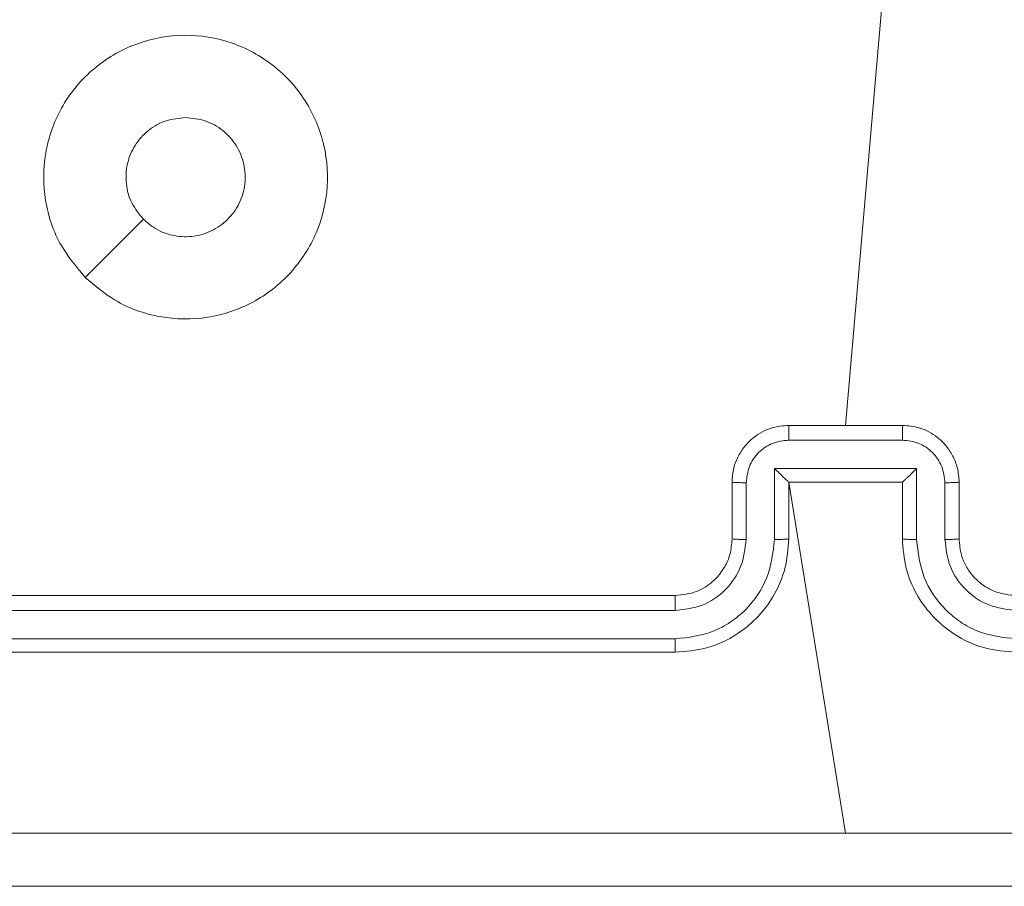
# Model space of a CAD drawing. Units: millimetres. Extents: x 4.1 to 18.4, y 5.7 to 24.3.
# Drawn here: x 8.3 to 8.4, y 14.2 to 14.2 of the extents above; entities that cross this region are included whole.
import ezdxf

# ---------------------------------------------------------------- set-up
doc = ezdxf.new("R2010")
doc.units = ezdxf.units.MM

msp = doc.modelspace()

# ---------------------------------------------------------------- linework, layer by layer
at = {"color": 7, "linetype": 'Continuous', "lineweight": 18}
for p, q in [((8.350304, 14.223268), (8.34762, 14.192152)), ((8.34362, 14.192152), (8.35162, 14.192152)), ((8.343617, 14.191111), (8.351622, 14.191111)), ((8.342616, 14.189109), (8.352623, 14.189109)), ((8.342616, 14.184106), (8.342616, 14.189109)), ((8.352623, 14.189109), (8.352623, 14.184106)), ((8.33962, 14.184152), (8.33962, 14.188152)), ((8.340615, 14.184106), (8.340615, 14.188109)), ((8.34362, 14.188152), (8.343619, 14.188152)), ((8.34362, 14.184152), (8.34362, 14.188152)), ((8.34362, 14.188152), (8.35162, 14.188152)), ((8.34362, 14.188152), (8.34762, 14.163409)), ((8.35162, 14.188152), (8.35162, 14.184152)), ((8.35162, 14.188152), (8.351621, 14.188152)), ((8.354624, 14.188109), (8.354624, 14.184106)), ((8.35562, 14.188152), (8.35562, 14.184152)), ((8.27562, 14.180152), (8.33562, 14.180152)), ((8.275572, 14.179101), (8.335612, 14.179102)), ((8.275572, 14.1771), (8.335612, 14.177101)), ((8.27562, 14.176152), (8.33562, 14.176152))]:
    msp.add_line(p, q, dxfattribs=at)
at = {"color": 7, "linetype": 'Continuous', "lineweight": 18, "flags": 128}
msp.add_lwpolyline([(8.294054, 14.202584), (8.296101, 14.204634), (8.298149, 14.206682)], dxfattribs=at)
at = {"color": 7, "linetype": 'Continuous', "lineweight": 18}
for points, knots in [([(8.294054, 14.202584), (8.293448, 14.203301), (8.292113, 14.204882), (8.291074, 14.207969), (8.29109, 14.211378), (8.292207, 14.214626), (8.294369, 14.217284), (8.29727, 14.219092), (8.300603, 14.219832), (8.304002, 14.219424), (8.307073, 14.217918), (8.309478, 14.215482), (8.310933, 14.212382), (8.311286, 14.20898), (8.310497, 14.205654), (8.308641, 14.202777), (8.305944, 14.200674), (8.3027, 14.199582), (8.299289, 14.19964), (8.29626, 14.200698), (8.294727, 14.202009), (8.294054, 14.202584)], [0, 0, 0, 0, 0.044736, 0.098639, 0.151934, 0.205874, 0.260191, 0.313198, 0.366982, 0.420857, 0.474336, 0.527986, 0.581906, 0.635427, 0.689069, 0.742821, 0.79663, 0.850209, 0.903793, 0.957775, 1, 1, 1, 1]), ([(8.298151, 14.206682), (8.29785, 14.207048), (8.297247, 14.207781), (8.29687, 14.209181), (8.296947, 14.210609), (8.2975, 14.211939), (8.29846, 14.213001), (8.299715, 14.213716), (8.300654, 14.213807), (8.301119, 14.213852)], [0, 0, 0, 0, 0.143036, 0.28607, 0.429053, 0.572254, 0.715511, 0.858783, 1, 1, 1, 1]), ([(8.301119, 14.213852), (8.301591, 14.213806), (8.302535, 14.213713), (8.303792, 14.21299), (8.304748, 14.211925), (8.305295, 14.210595), (8.305372, 14.209162), (8.30497, 14.207783), (8.304134, 14.206613), (8.302958, 14.205786), (8.301572, 14.205395), (8.300141, 14.205489), (8.29896, 14.20597), (8.298378, 14.206482), (8.298151, 14.206682)], [0, 0, 0, 0, 0.085849, 0.171701, 0.257506, 0.34329, 0.4291, 0.514999, 0.600978, 0.686987, 0.772999, 0.858939, 0.944849, 1, 1, 1, 1]), ([(8.33962, 14.188152), (8.339643, 14.188484), (8.33969, 14.189127), (8.340039, 14.190006), (8.340527, 14.190738), (8.341283, 14.191463), (8.342329, 14.192038), (8.343216, 14.192117), (8.34362, 14.192152)], [0, 0, 0, 0, 0.158462, 0.30743, 0.446896, 0.576855, 0.807275, 1, 1, 1, 1]), ([(8.34362, 14.192152), (8.343619, 14.192148), (8.343619, 14.19214), (8.343619, 14.192076), (8.343618, 14.19198), (8.343618, 14.191849), (8.343617, 14.191689), (8.343617, 14.191508), (8.343617, 14.191313), (8.343617, 14.191178), (8.343617, 14.191111)], [0, 0, 0, 0, 0.125043, 0.250193, 0.375254, 0.5, 0.624746, 0.749807, 0.874957, 1, 1, 1, 1]), ([(8.351622, 14.191111), (8.351622, 14.191178), (8.351622, 14.191313), (8.351622, 14.191508), (8.351622, 14.191689), (8.351621, 14.191849), (8.351621, 14.19198), (8.351621, 14.192076), (8.35162, 14.19214), (8.35162, 14.192148), (8.35162, 14.192152)], [0, 0, 0, 0, 0.125043, 0.250193, 0.375254, 0.5, 0.624746, 0.749807, 0.874957, 1, 1, 1, 1]), ([(8.35162, 14.192152), (8.352023, 14.192117), (8.35291, 14.192038), (8.353956, 14.191463), (8.354712, 14.190738), (8.3552, 14.190006), (8.35555, 14.189127), (8.355596, 14.188484), (8.35562, 14.188152)], [0, 0, 0, 0, 0.192725, 0.423145, 0.553104, 0.69257, 0.841538, 1, 1, 1, 1]), ([(8.340615, 14.188109), (8.340663, 14.188501), (8.340758, 14.189285), (8.341444, 14.19028), (8.342437, 14.190973), (8.343223, 14.191065), (8.343617, 14.191111)], [0, 0, 0, 0, 0.249939, 0.499877, 0.749566, 1, 1, 1, 1]), ([(8.351622, 14.191111), (8.352016, 14.191065), (8.352802, 14.190973), (8.353795, 14.19028), (8.354481, 14.189285), (8.354576, 14.188501), (8.354624, 14.188109)], [0, 0, 0, 0, 0.250433, 0.500121, 0.750061, 1, 1, 1, 1]), ([(8.342616, 14.189109), (8.342727, 14.188999), (8.342948, 14.18878), (8.343217, 14.188518), (8.343406, 14.188337), (8.34352, 14.188232), (8.343596, 14.188165), (8.343611, 14.188156), (8.343619, 14.188152)], [0, 0, 0, 0, 0.251469, 0.502487, 0.646497, 0.775726, 0.892514, 1, 1, 1, 1]), ([(8.352623, 14.189109), (8.352512, 14.188999), (8.352292, 14.18878), (8.352022, 14.188517), (8.351833, 14.188338), (8.351719, 14.188233), (8.351643, 14.188165), (8.351628, 14.188157), (8.351621, 14.188152)], [0, 0, 0, 0, 0.251475, 0.50249, 0.646471, 0.775671, 0.892484, 1, 1, 1, 1]), ([(8.33962, 14.188152), (8.339639, 14.188146), (8.339677, 14.188133), (8.339942, 14.188119), (8.340271, 14.18811), (8.3405, 14.188109), (8.340615, 14.188109)], [0, 0, 0, 0, 0.279846, 0.559079, 0.779488, 1, 1, 1, 1]), ([(8.35562, 14.188152), (8.3556, 14.188146), (8.355562, 14.188133), (8.355297, 14.188119), (8.354968, 14.18811), (8.354739, 14.188109), (8.354624, 14.188109)], [0, 0, 0, 0, 0.279845, 0.55908, 0.779488, 1, 1, 1, 1]), ([(8.335612, 14.177101), (8.33653, 14.177205), (8.337912, 14.177361), (8.339537, 14.17825), (8.340942, 14.179415), (8.342285, 14.181365), (8.342506, 14.183192), (8.342616, 14.184106)], [0, 0, 0, 0, 0.250115, 0.376409, 0.500757, 0.750377, 1, 1, 1, 1]), ([(8.335612, 14.179102), (8.336268, 14.179179), (8.337579, 14.179331), (8.339234, 14.180487), (8.340376, 14.182145), (8.340536, 14.183452), (8.340615, 14.184106)], [0, 0, 0, 0, 0.250433, 0.500125, 0.750064, 1, 1, 1, 1]), ([(8.33562, 14.176152), (8.336362, 14.176213), (8.338047, 14.17635), (8.340094, 14.177398), (8.341651, 14.178801), (8.342697, 14.180277), (8.343464, 14.182098), (8.343566, 14.183451), (8.34362, 14.184152)], [0, 0, 0, 0, 0.177153, 0.402393, 0.533642, 0.677001, 0.832458, 1, 1, 1, 1]), ([(8.33562, 14.180152), (8.336133, 14.18021), (8.337092, 14.180317), (8.338314, 14.181097), (8.339084, 14.182049), (8.339536, 14.183104), (8.33959, 14.183784), (8.33962, 14.184152)], [0, 0, 0, 0, 0.244394, 0.456893, 0.674663, 0.824015, 1, 1, 1, 1]), ([(8.33962, 14.184152), (8.339635, 14.184146), (8.339666, 14.184134), (8.339894, 14.184119), (8.340224, 14.184108), (8.340485, 14.184107), (8.340615, 14.184106)], [0, 0, 0, 0, 0.250169, 0.5, 0.749831, 1, 1, 1, 1]), ([(8.342616, 14.184106), (8.342748, 14.184107), (8.34301, 14.184108), (8.343343, 14.184119), (8.343573, 14.184134), (8.343604, 14.184146), (8.34362, 14.184152)], [0, 0, 0, 0, 0.250173, 0.5, 0.749827, 1, 1, 1, 1]), ([(8.352623, 14.184106), (8.352492, 14.184107), (8.35223, 14.184108), (8.351897, 14.184119), (8.351667, 14.184134), (8.351635, 14.184146), (8.35162, 14.184152)], [0, 0, 0, 0, 0.250171, 0.5, 0.749829, 1, 1, 1, 1]), ([(8.35162, 14.184152), (8.351673, 14.183451), (8.351776, 14.182098), (8.352543, 14.180277), (8.353588, 14.178801), (8.355145, 14.177398), (8.357192, 14.17635), (8.358878, 14.176213), (8.35962, 14.176152)], [0, 0, 0, 0, 0.167542, 0.322999, 0.466358, 0.597607, 0.822847, 1, 1, 1, 1]), ([(8.352623, 14.184106), (8.352733, 14.183192), (8.352954, 14.181365), (8.354297, 14.179415), (8.355703, 14.17825), (8.357327, 14.177362), (8.358709, 14.177205), (8.359627, 14.177101)], [0, 0, 0, 0, 0.2496202, 0.499238, 0.6235774, 0.7498826, 1, 1, 1, 1]), ([(8.35562, 14.184152), (8.355604, 14.184146), (8.355573, 14.184134), (8.355345, 14.184119), (8.355015, 14.184108), (8.354755, 14.184107), (8.354624, 14.184106)], [0, 0, 0, 0, 0.250168, 0.5, 0.749832, 1, 1, 1, 1]), ([(8.354624, 14.184106), (8.3547, 14.18345), (8.354852, 14.182141), (8.356007, 14.180486), (8.357665, 14.179342), (8.358973, 14.179182), (8.359627, 14.179102)], [0, 0, 0, 0, 0.250454, 0.50015, 0.750098, 1, 1, 1, 1]), ([(8.35562, 14.184152), (8.355652, 14.18376), (8.355708, 14.183093), (8.356039, 14.182332), (8.356271, 14.181959), (8.35637, 14.18182), (8.35638, 14.181806), (8.356383, 14.181802), (8.356384, 14.181801), (8.356384, 14.181801), (8.356384, 14.181801), (8.356519, 14.181615), (8.356852, 14.18123), (8.35746, 14.180755), (8.35838, 14.18028), (8.359132, 14.180202), (8.35962, 14.180152)], [0, 0, 0, 0, 0.1873002, 0.318206, 0.3924594, 0.3977498, 0.4000619, 0.4003353, 0.4004707, 0.4004876, 0.400496, 0.4004994, 0.5106131, 0.6425463, 0.7682458, 1, 1, 1, 1]), ([(8.33562, 14.180152), (8.335619, 14.180148), (8.335618, 14.18014), (8.335617, 14.180076), (8.335615, 14.179978), (8.335614, 14.179846), (8.335613, 14.179685), (8.335612, 14.179502), (8.335612, 14.179305), (8.335612, 14.17917), (8.335612, 14.179102)], [0, 0, 0, 0, 0.125044, 0.250195, 0.375257, 0.5, 0.624743, 0.749805, 0.874956, 1, 1, 1, 1]), ([(8.335612, 14.177101), (8.335612, 14.176975), (8.335612, 14.176724), (8.335614, 14.176411), (8.335617, 14.176196), (8.335619, 14.176167), (8.33562, 14.176152)], [0, 0, 0, 0, 0.2501501, 0.5, 0.7498499, 1, 1, 1, 1]), ([(8.266905, 14.163406), (8.280351, 14.163406), (8.307241, 14.163408), (8.33416, 14.163408), (8.34762, 14.163408)], [0, 0, 0, 0, 0.500008, 1, 1, 1, 1]), ([(8.34762, 14.163408), (8.361079, 14.163408), (8.387999, 14.163408), (8.414889, 14.163406), (8.428334, 14.163406)], [0, 0, 0, 0, 0.499992, 1, 1, 1, 1]), ([(8.42812, 14.159652), (8.41024, 14.159652), (8.374476, 14.159652), (8.320763, 14.159652), (8.284999, 14.159652), (8.26712, 14.159652)], [0, 0, 0, 0, 0.333296, 0.666701, 1, 1, 1, 1])]:
    msp.add_open_spline(points, degree=3, knots=knots, dxfattribs=at)

doc.saveas('drawing.dxf')
